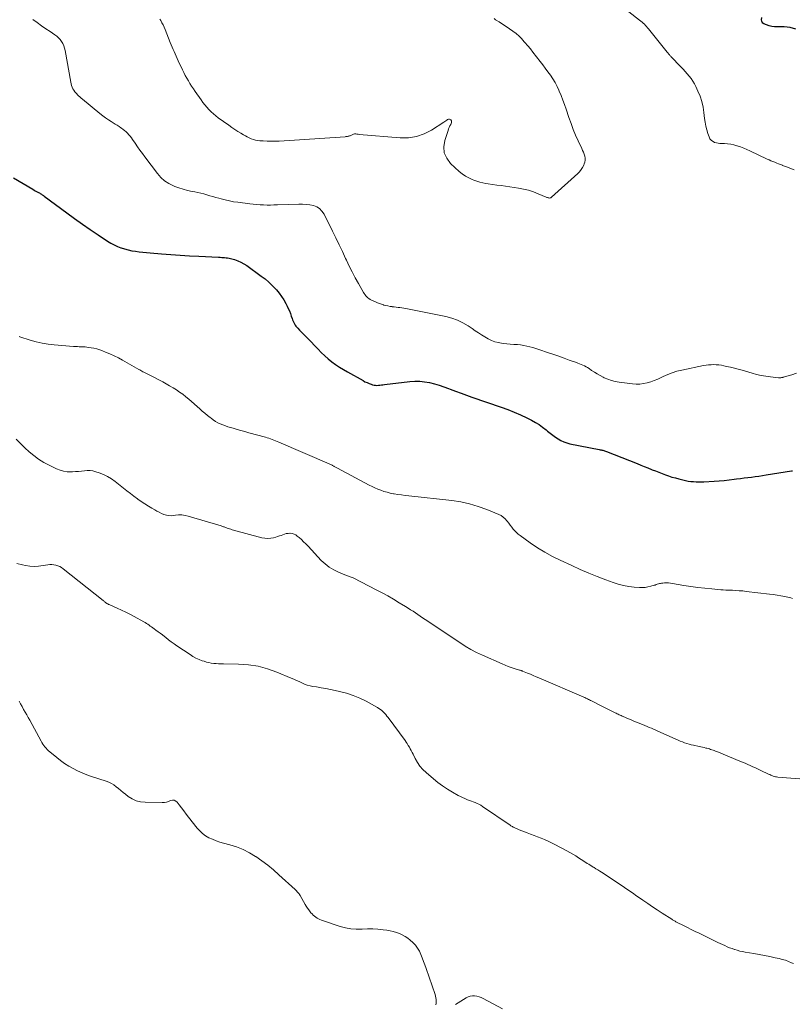
# Model space of a CAD drawing. Units: feet. Extents: x 2015000 to 2020021, y 565000 to 570000.
# Drawn here: x 2016847 to 2017065, y 565358 to 565636 of the extents above; entities that cross this region are included whole.
import ezdxf

# ---------------------------------------------------------------- set-up
doc = ezdxf.new("R2010")
doc.units = ezdxf.units.FT
doc.header["$LTSCALE"] = 100
doc.header["$MEASUREMENT"] = 0
doc.layers.add('CONTOUR INDEX', color=32, linetype='Continuous', lineweight=25)
doc.layers.add('CONTOUR INTERMEDIATE', color=40, linetype='Continuous', lineweight=15)

msp = doc.modelspace()

# ---------------------------------------------------------------- linework, layer by layer
at = {"layer": 'CONTOUR INDEX', "elevation": 940, "flags": 128}
for points in [[(2017065.84, 565633.39), (2017064.23, 565633.8), (2017062.54, 565633.98), (2017060.6, 565633.98), (2017059.82, 565634.02), (2017059.05, 565634.13), (2017058.3, 565634.33), (2017057.56, 565634.59), (2017056.82, 565634.9), (2017056.54, 565635.1), (2017056.32, 565635.33), (2017056.22, 565635.63), (2017056.18, 565635.98), (2017056.25, 565636.68)], [(2016845.07, 565591.39), (2016850.55, 565588.14), (2016850.88, 565587.94), (2016851.21, 565587.75), (2016851.55, 565587.56), (2016851.88, 565587.37), (2016852.15, 565587.23), (2016852.35, 565587.11), (2016852.56, 565587), (2016852.76, 565586.88), (2016852.96, 565586.76), (2016853.16, 565586.63), (2016853.35, 565586.5), (2016853.54, 565586.37), (2016853.73, 565586.23), (2016860.15, 565581.48), (2016862.31, 565579.9), (2016864.49, 565578.34), (2016866.7, 565576.82), (2016868.91, 565575.31), (2016871.6, 565573.51), (2016872.5, 565572.96), (2016873.43, 565572.45), (2016874.39, 565572.01), (2016875.38, 565571.62), (2016875.42, 565571.6), (2016876.41, 565571.29), (2016877.41, 565571.02), (2016878.42, 565570.81), (2016879.45, 565570.65), (2016880.48, 565570.53), (2016881.52, 565570.42), (2016882.56, 565570.31), (2016883.59, 565570.22), (2016886.8, 565569.95), (2016889.45, 565569.73), (2016892.09, 565569.54), (2016894.74, 565569.38), (2016897.38, 565569.23), (2016902.96, 565568.96), (2016903.38, 565568.94), (2016903.81, 565568.92), (2016904.23, 565568.89), (2016904.65, 565568.87), (2016905.06, 565568.83), (2016905.48, 565568.78), (2016905.89, 565568.7), (2016906.3, 565568.6), (2016907.4, 565568.29), (2016908.33, 565567.98), (2016909.23, 565567.6), (2016910.09, 565567.13), (2016910.92, 565566.6), (2016914.98, 565563.66), (2016916.06, 565562.83), (2016917.09, 565561.95), (2016918.07, 565561.01), (2016919.01, 565560.03), (2016919.25, 565559.76), (2016920, 565558.85), (2016920.7, 565557.92), (2016921.32, 565556.93), (2016921.89, 565555.91), (2016922.26, 565555.19), (2016922.6, 565554.5), (2016922.91, 565553.79), (2016923.19, 565553.07), (2016923.45, 565552.34), (2016923.68, 565551.63), (2016923.82, 565551.25), (2016923.97, 565550.88), (2016924.14, 565550.52), (2016924.33, 565550.17), (2016924.55, 565549.83), (2016924.78, 565549.5), (2016925.03, 565549.19), (2016925.29, 565548.89), (2016925.82, 565548.34), (2016926.36, 565547.77), (2016926.91, 565547.21), (2016927.45, 565546.64), (2016928, 565546.08), (2016931, 565542.97), (2016931.93, 565542.04), (2016932.89, 565541.15), (2016933.89, 565540.29), (2016934.91, 565539.47), (2016935.97, 565538.69), (2016937.04, 565537.94), (2016938.16, 565537.24), (2016939.29, 565536.58), (2016943.7, 565534.12), (2016944.26, 565533.82), (2016944.83, 565533.56), (2016945.42, 565533.32), (2016946.01, 565533.11), (2016946.42, 565532.97), (2016946.82, 565532.87), (2016947.23, 565532.8), (2016947.64, 565532.79), (2016948.05, 565532.81), (2016948.47, 565532.86), (2016948.89, 565532.91), (2016949.3, 565532.96), (2016949.72, 565533.01), (2016956.92, 565533.89), (2016958.31, 565533.98), (2016959.71, 565533.98), (2016961.09, 565533.83), (2016962.47, 565533.58), (2016963.84, 565533.23), (2016965.19, 565532.84), (2016966.53, 565532.4), (2016967.86, 565531.92), (2016968.28, 565531.75), (2016969.82, 565531.17), (2016971.36, 565530.59), (2016972.9, 565530.04), (2016974.45, 565529.5), (2016982.69, 565526.67), (2016984.54, 565525.99), (2016986.37, 565525.26), (2016988.18, 565524.46), (2016989.96, 565523.61), (2016991.3, 565522.93), (2016992.37, 565522.34), (2016993.4, 565521.71), (2016994.39, 565521), (2016995.35, 565520.24), (2016995.81, 565519.85), (2016996.52, 565519.26), (2016997.24, 565518.7), (2016997.99, 565518.17), (2016998.76, 565517.65), (2016999.55, 565517.21), (2017000.37, 565516.82), (2017001.23, 565516.53), (2017002.11, 565516.3), (2017010.36, 565514.69), (2017010.62, 565514.63), (2017010.88, 565514.58), (2017011.14, 565514.52), (2017011.39, 565514.46), (2017011.65, 565514.39), (2017011.9, 565514.32), (2017012.15, 565514.23), (2017012.4, 565514.14), (2017021.05, 565510.68), (2017022.07, 565510.27), (2017023.09, 565509.87), (2017024.12, 565509.46), (2017025.14, 565509.06), (2017025.34, 565508.98), (2017026.26, 565508.62), (2017027.19, 565508.26), (2017028.11, 565507.91), (2017029.04, 565507.56), (2017029.97, 565507.22), (2017030.91, 565506.91), (2017031.86, 565506.64), (2017032.81, 565506.38), (2017034.01, 565506.08), (2017034.74, 565505.92), (2017035.47, 565505.78), (2017036.21, 565505.68), (2017036.95, 565505.6), (2017037.69, 565505.55), (2017038.43, 565505.53), (2017039.18, 565505.54), (2017039.92, 565505.56), (2017042.8, 565505.73), (2017044.22, 565505.83), (2017045.63, 565505.95), (2017047.03, 565506.1), (2017048.44, 565506.27), (2017049.16, 565506.37), (2017050.21, 565506.51), (2017051.25, 565506.64), (2017052.3, 565506.77), (2017053.34, 565506.9), (2017054.39, 565507.04), (2017055.43, 565507.18), (2017056.47, 565507.33), (2017057.51, 565507.48), (2017064.67, 565508.61), (2017064.96, 565508.66)]]:
    msp.add_lwpolyline(points, dxfattribs=at)
at = {"layer": 'CONTOUR INTERMEDIATE', "flags": 128}
for points, elevation in [([(2017065.39, 565593.66), (2017064.68, 565593.93), (2017064.38, 565594.05), (2017063.82, 565594.27), (2017063.26, 565594.48), (2017062.7, 565594.7), (2017062.14, 565594.91), (2017062.11, 565594.92), (2017061.56, 565595.13), (2017061.01, 565595.34), (2017060.47, 565595.56), (2017059.92, 565595.77), (2017059.38, 565595.99), (2017058.83, 565596.22), (2017058.3, 565596.46), (2017057.76, 565596.7), (2017052.9, 565598.99), (2017052.02, 565599.38), (2017051.14, 565599.75), (2017050.24, 565600.1), (2017049.33, 565600.42), (2017049.2, 565600.46), (2017048.35, 565600.7), (2017047.48, 565600.89), (2017046.6, 565600.99), (2017045.71, 565601.04), (2017044.96, 565601.04), (2017044.45, 565601.07), (2017043.94, 565601.14), (2017043.44, 565601.25), (2017042.95, 565601.4), (2017042.84, 565601.44), (2017042.36, 565601.69), (2017041.94, 565602.01), (2017041.63, 565602.43), (2017041.39, 565602.92), (2017041.05, 565603.9), (2017040.74, 565604.94), (2017040.47, 565605.99), (2017040.27, 565607.06), (2017040.11, 565608.14), (2017039.93, 565609.82), (2017039.68, 565611.38), (2017039.33, 565612.91), (2017038.83, 565614.4), (2017038.24, 565615.86), (2017037.64, 565617.16), (2017037.25, 565617.93), (2017036.81, 565618.68), (2017036.32, 565619.39), (2017035.78, 565620.08), (2017035.21, 565620.74), (2017034.64, 565621.39), (2017034.05, 565622.04), (2017033.45, 565622.68), (2017030.62, 565625.65), (2017030.48, 565625.79), (2017030.34, 565625.94), (2017030.21, 565626.1), (2017030.08, 565626.25), (2017029.95, 565626.41), (2017029.82, 565626.56), (2017029.69, 565626.72), (2017029.56, 565626.88), (2017024.31, 565633.43), (2017024.03, 565633.77), (2017023.74, 565634.11), (2017023.43, 565634.43), (2017023.12, 565634.75), (2017022.8, 565635.05), (2017022.47, 565635.35), (2017022.13, 565635.63), (2017021.78, 565635.91), (2017016.59, 565639.94)], 936), ([(2016850.54, 565636.11), (2016851.73, 565635.22), (2016852.92, 565634.34), (2016854.14, 565633.49), (2016855.38, 565632.67), (2016856.71, 565631.8), (2016857.26, 565631.39), (2016857.76, 565630.94), (2016858.21, 565630.44), (2016858.61, 565629.89), (2016858.95, 565629.29), (2016859.23, 565628.68), (2016859.44, 565628.03), (2016859.6, 565627.37), (2016861.21, 565618.36), (2016861.31, 565617.89), (2016861.45, 565617.42), (2016861.63, 565616.97), (2016861.83, 565616.53), (2016862.08, 565616.11), (2016862.35, 565615.71), (2016862.65, 565615.34), (2016862.98, 565614.98), (2016863.02, 565614.94), (2016863.39, 565614.58), (2016863.77, 565614.22), (2016864.16, 565613.88), (2016864.55, 565613.55), (2016869.45, 565609.51), (2016870.22, 565608.91), (2016871.01, 565608.32), (2016871.82, 565607.77), (2016872.64, 565607.25), (2016873.21, 565606.9), (2016873.76, 565606.56), (2016874.31, 565606.21), (2016874.85, 565605.86), (2016875.38, 565605.5), (2016875.52, 565605.4), (2016875.97, 565605.07), (2016876.41, 565604.72), (2016876.83, 565604.34), (2016877.23, 565603.95), (2016877.62, 565603.54), (2016877.98, 565603.11), (2016878.33, 565602.66), (2016878.65, 565602.2), (2016879.36, 565601.16), (2016880.04, 565600.17), (2016880.72, 565599.19), (2016881.43, 565598.23), (2016882.14, 565597.27), (2016885.69, 565592.57), (2016886.65, 565591.49), (2016887.71, 565590.54), (2016888.91, 565589.77), (2016890.2, 565589.12), (2016890.56, 565588.98), (2016891.76, 565588.54), (2016892.97, 565588.15), (2016894.2, 565587.83), (2016895.45, 565587.56), (2016896.25, 565587.41), (2016897.1, 565587.24), (2016897.96, 565587.05), (2016898.8, 565586.83), (2016899.64, 565586.59), (2016900.48, 565586.34), (2016901.32, 565586.1), (2016902.16, 565585.86), (2016903, 565585.62), (2016903.64, 565585.44), (2016904.81, 565585.13), (2016905.99, 565584.87), (2016907.18, 565584.65), (2016908.37, 565584.47), (2016911.75, 565584.02), (2016912.72, 565583.91), (2016913.69, 565583.82), (2016914.66, 565583.76), (2016915.64, 565583.73), (2016916.62, 565583.71), (2016917.59, 565583.71), (2016918.57, 565583.73), (2016919.55, 565583.75), (2016925.56, 565583.95), (2016926.61, 565583.95), (2016927.65, 565583.88), (2016928.68, 565583.74), (2016929.7, 565583.54), (2016930.63, 565583.18), (2016931.46, 565582.69), (2016932.12, 565582), (2016932.69, 565581.17), (2016935.12, 565576.31), (2016936.06, 565574.41), (2016936.99, 565572.5), (2016937.9, 565570.57), (2016938.8, 565568.65), (2016939.03, 565568.15), (2016939.83, 565566.48), (2016940.66, 565564.82), (2016941.52, 565563.19), (2016942.41, 565561.56), (2016943.84, 565559.03), (2016944.04, 565558.69), (2016944.27, 565558.37), (2016944.52, 565558.07), (2016944.78, 565557.78), (2016945.07, 565557.51), (2016945.38, 565557.27), (2016945.71, 565557.06), (2016946.05, 565556.88), (2016947.19, 565556.35), (2016947.76, 565556.1), (2016948.34, 565555.87), (2016948.93, 565555.67), (2016949.53, 565555.49), (2016949.61, 565555.47), (2016950.18, 565555.33), (2016950.75, 565555.2), (2016951.32, 565555.1), (2016951.9, 565555.01), (2016951.97, 565555), (2016952.52, 565554.93), (2016953.06, 565554.87), (2016953.6, 565554.8), (2016954.14, 565554.75), (2016954.69, 565554.68), (2016955.23, 565554.61), (2016955.77, 565554.52), (2016956.3, 565554.41), (2016967.12, 565552.21), (2016968.78, 565551.77), (2016970.39, 565551.2), (2016971.92, 565550.45), (2016973.4, 565549.57), (2016974.51, 565548.83), (2016975.4, 565548.23), (2016976.29, 565547.64), (2016977.18, 565547.04), (2016978.07, 565546.45), (2016978.99, 565545.92), (2016979.93, 565545.47), (2016980.93, 565545.12), (2016981.95, 565544.85), (2016982.32, 565544.78), (2016983.29, 565544.61), (2016984.27, 565544.47), (2016985.24, 565544.38), (2016986.23, 565544.33), (2016986.42, 565544.33), (2016987.31, 565544.28), (2016988.19, 565544.19), (2016989.06, 565544.05), (2016989.93, 565543.88), (2016990.8, 565543.67), (2016991.66, 565543.44), (2016992.51, 565543.19), (2016993.36, 565542.92), (2016996.07, 565542.01), (2016997.54, 565541.51), (2016999.01, 565541), (2017000.47, 565540.47), (2017001.93, 565539.94), (2017003.92, 565539.2), (2017004.38, 565539.02), (2017004.84, 565538.85), (2017005.3, 565538.66), (2017005.76, 565538.47), (2017006.21, 565538.26), (2017006.65, 565538.04), (2017007.07, 565537.79), (2017007.49, 565537.52), (2017008.23, 565537.01), (2017009.03, 565536.5), (2017009.83, 565536), (2017010.65, 565535.54), (2017011.49, 565535.11), (2017011.79, 565534.96), (2017012.81, 565534.52), (2017013.84, 565534.15), (2017014.91, 565533.88), (2017016, 565533.68), (2017019.74, 565533.19), (2017020.79, 565533.12), (2017021.83, 565533.13), (2017022.86, 565533.27), (2017023.89, 565533.49), (2017024.91, 565533.81), (2017025.9, 565534.16), (2017026.88, 565534.57), (2017027.85, 565535.01), (2017028.43, 565535.3), (2017029.7, 565535.86), (2017030.98, 565536.36), (2017032.31, 565536.75), (2017033.65, 565537.08), (2017039.84, 565538.36), (2017040.55, 565538.48), (2017041.26, 565538.58), (2017041.98, 565538.63), (2017042.7, 565538.65), (2017043.42, 565538.63), (2017044.13, 565538.57), (2017044.84, 565538.47), (2017045.55, 565538.34), (2017046.33, 565538.16), (2017047.42, 565537.91), (2017048.51, 565537.64), (2017049.59, 565537.34), (2017050.67, 565537.04), (2017053.53, 565536.21), (2017054.8, 565535.87), (2017056.08, 565535.58), (2017057.37, 565535.36), (2017058.67, 565535.18), (2017060.93, 565534.93), (2017061.11, 565534.92), (2017061.28, 565534.91), (2017061.46, 565534.92), (2017061.64, 565534.94), (2017061.81, 565534.97), (2017061.99, 565535.01), (2017062.16, 565535.05), (2017062.33, 565535.1), (2017064.69, 565535.8), (2017066.03, 565536.21)], 936), ([(2016886.36, 565636.23), (2016886.6, 565635.81), (2016886.94, 565635.18), (2016887.27, 565634.54), (2016887.57, 565633.88), (2016887.85, 565633.22), (2016889.3, 565629.62), (2016889.56, 565628.97), (2016889.83, 565628.31), (2016890.1, 565627.66), (2016890.37, 565627.01), (2016890.64, 565626.36), (2016890.92, 565625.71), (2016891.22, 565625.07), (2016891.52, 565624.43), (2016892.74, 565621.9), (2016893.13, 565621.11), (2016893.54, 565620.32), (2016893.97, 565619.54), (2016894.41, 565618.77), (2016894.86, 565618), (2016895.33, 565617.25), (2016895.82, 565616.51), (2016896.33, 565615.78), (2016898.01, 565613.39), (2016898.53, 565612.69), (2016899.07, 565612), (2016899.64, 565611.33), (2016900.22, 565610.67), (2016900.84, 565610.05), (2016901.47, 565609.45), (2016902.15, 565608.9), (2016902.84, 565608.36), (2016905.83, 565606.22), (2016906.67, 565605.63), (2016907.52, 565605.05), (2016908.39, 565604.5), (2016909.26, 565603.96), (2016909.96, 565603.54), (2016910.5, 565603.23), (2016911.05, 565602.94), (2016911.61, 565602.68), (2016912.18, 565602.43), (2016912.77, 565602.22), (2016913.36, 565602.06), (2016913.96, 565601.94), (2016914.58, 565601.87), (2016915.55, 565601.8), (2016916.66, 565601.74), (2016917.77, 565601.71), (2016918.88, 565601.73), (2016919.99, 565601.78), (2016938.7, 565602.99), (2016938.89, 565603.01), (2016939.09, 565603.03), (2016939.28, 565603.07), (2016939.47, 565603.11), (2016939.67, 565603.16), (2016939.85, 565603.22), (2016940.04, 565603.28), (2016940.22, 565603.36), (2016940.85, 565603.64), (2016941.06, 565603.71), (2016941.27, 565603.76), (2016941.49, 565603.77), (2016941.71, 565603.76), (2016941.93, 565603.73), (2016942.15, 565603.7), (2016942.37, 565603.68), (2016942.6, 565603.66), (2016954.19, 565602.66), (2016956.53, 565602.7), (2016958.79, 565603.03), (2016960.94, 565603.8), (2016963.02, 565604.86), (2016966.54, 565607.12), (2016966.8, 565607.29), (2016967.06, 565607.47), (2016967.33, 565607.64), (2016967.59, 565607.82), (2016967.62, 565607.84), (2016967.86, 565607.93), (2016968.08, 565607.95), (2016968.3, 565607.87), (2016968.5, 565607.73), (2016968.64, 565607.5), (2016968.71, 565607.27), (2016968.7, 565607.02), (2016968.62, 565606.77), (2016968.45, 565606.47), (2016968.24, 565606.06), (2016968.04, 565605.64), (2016967.87, 565605.2), (2016967.71, 565604.77), (2016966.75, 565601.9), (2016966.5, 565600.12), (2016966.63, 565598.44), (2016967.33, 565596.91), (2016968.41, 565595.47), (2016970.85, 565593.21), (2016971.7, 565592.51), (2016972.59, 565591.88), (2016973.55, 565591.35), (2016974.54, 565590.88), (2016974.99, 565590.71), (2016975.81, 565590.42), (2016976.63, 565590.16), (2016977.48, 565589.97), (2016978.33, 565589.81), (2016979.04, 565589.71), (2016980.26, 565589.53), (2016981.47, 565589.35), (2016982.69, 565589.18), (2016983.91, 565589), (2016987.63, 565588.46), (2016989.04, 565588.2), (2016990.42, 565587.87), (2016991.78, 565587.43), (2016993.11, 565586.91), (2016995.4, 565585.92), (2016995.58, 565585.85), (2016995.75, 565585.79), (2016995.93, 565585.74), (2016996.11, 565585.7), (2016996.16, 565585.69), (2016996.36, 565585.68), (2016996.55, 565585.71), (2016996.72, 565585.78), (2016996.89, 565585.89), (2017004.29, 565592.58), (2017004.81, 565593.12), (2017005.28, 565593.69), (2017005.67, 565594.32), (2017006.02, 565594.99), (2017006.16, 565595.31), (2017006.32, 565595.85), (2017006.41, 565596.39), (2017006.38, 565596.94), (2017006.28, 565597.49), (2017006.09, 565598.04), (2017005.9, 565598.59), (2017005.68, 565599.13), (2017005.44, 565599.66), (2017004.44, 565601.81), (2017003.72, 565603.43), (2017003.04, 565605.06), (2017002.41, 565606.72), (2017001.82, 565608.38), (2017001.01, 565610.8), (2017000.56, 565612.08), (2017000.09, 565613.35), (2016999.6, 565614.61), (2016999.08, 565615.86), (2016998.98, 565616.1), (2016998.46, 565617.21), (2016997.9, 565618.29), (2016997.27, 565619.33), (2016996.59, 565620.34), (2016995.87, 565621.33), (2016995.15, 565622.31), (2016994.41, 565623.29), (2016993.67, 565624.26), (2016991.67, 565626.83), (2016990.93, 565627.77), (2016990.18, 565628.68), (2016989.4, 565629.59), (2016988.61, 565630.47), (2016988.58, 565630.51), (2016987.77, 565631.34), (2016986.92, 565632.12), (2016986, 565632.83), (2016985.05, 565633.5), (2016984.07, 565634.13), (2016983.09, 565634.76), (2016982.12, 565635.4), (2016981.14, 565636.03), (2016980.68, 565636.34)], 932), ([(2016846.62, 565546.56), (2016846.86, 565546.47), (2016849.72, 565545.55), (2016851.41, 565545.08), (2016853.11, 565544.68), (2016854.83, 565544.41), (2016856.57, 565544.21), (2016862, 565543.79), (2016862.54, 565543.75), (2016863.08, 565543.72), (2016863.62, 565543.71), (2016864.16, 565543.69), (2016864.71, 565543.68), (2016865.25, 565543.64), (2016865.79, 565543.59), (2016866.32, 565543.51), (2016866.93, 565543.42), (2016867.76, 565543.26), (2016868.58, 565543.06), (2016869.38, 565542.82), (2016870.18, 565542.54), (2016871.06, 565542.19), (2016872.28, 565541.69), (2016873.48, 565541.15), (2016874.65, 565540.55), (2016875.81, 565539.92), (2016880.4, 565537.3), (2016880.69, 565537.13), (2016880.99, 565536.97), (2016881.28, 565536.8), (2016881.58, 565536.64), (2016881.81, 565536.52), (2016881.99, 565536.43), (2016882.18, 565536.33), (2016882.37, 565536.24), (2016882.56, 565536.15), (2016882.75, 565536.06), (2016882.93, 565535.96), (2016883.12, 565535.87), (2016883.31, 565535.78), (2016887.18, 565533.77), (2016888.16, 565533.25), (2016889.13, 565532.7), (2016890.08, 565532.13), (2016891.02, 565531.54), (2016891.93, 565530.91), (2016892.83, 565530.26), (2016893.7, 565529.57), (2016894.54, 565528.85), (2016897.62, 565526.14), (2016898.33, 565525.52), (2016899.05, 565524.9), (2016899.79, 565524.3), (2016900.53, 565523.71), (2016900.8, 565523.49), (2016901.43, 565523.04), (2016902.07, 565522.62), (2016902.74, 565522.25), (2016903.43, 565521.92), (2016904.14, 565521.62), (2016904.86, 565521.35), (2016905.59, 565521.1), (2016906.33, 565520.87), (2016907.05, 565520.67), (2016908.16, 565520.36), (2016909.26, 565520.04), (2016910.37, 565519.73), (2016911.47, 565519.43), (2016916.17, 565518.12), (2016916.65, 565517.98), (2016917.13, 565517.84), (2016917.6, 565517.68), (2016918.07, 565517.52), (2016918.54, 565517.34), (2016919, 565517.16), (2016919.46, 565516.98), (2016919.92, 565516.78), (2016934.15, 565510.63), (2016934.37, 565510.53), (2016934.58, 565510.43), (2016934.79, 565510.32), (2016935.01, 565510.21), (2016935.07, 565510.18), (2016935.25, 565510.08), (2016935.42, 565509.98), (2016935.6, 565509.88), (2016935.77, 565509.77), (2016935.95, 565509.67), (2016936.12, 565509.57), (2016936.3, 565509.47), (2016936.48, 565509.37), (2016945.45, 565504.64), (2016946.26, 565504.23), (2016947.08, 565503.84), (2016947.92, 565503.49), (2016948.77, 565503.15), (2016949.62, 565502.86), (2016950.49, 565502.6), (2016951.37, 565502.38), (2016952.27, 565502.2), (2016952.52, 565502.16), (2016953.55, 565501.99), (2016954.57, 565501.84), (2016955.6, 565501.71), (2016956.63, 565501.58), (2016968.74, 565500.27), (2016971.28, 565499.88), (2016973.78, 565499.36), (2016976.23, 565498.62), (2016978.65, 565497.74), (2016982.01, 565496.34), (2016982.67, 565496), (2016983.29, 565495.6), (2016983.84, 565495.1), (2016984.34, 565494.54), (2016984.43, 565494.42), (2016984.85, 565493.88), (2016985.26, 565493.33), (2016985.68, 565492.78), (2016986.09, 565492.23), (2016986.52, 565491.71), (2016986.98, 565491.21), (2016987.49, 565490.76), (2016988.03, 565490.35), (2016990.92, 565488.3), (2016992.95, 565486.94), (2016995.04, 565485.65), (2016997.18, 565484.48), (2016999.38, 565483.39), (2017002.62, 565481.88), (2017005.01, 565480.8), (2017007.41, 565479.77), (2017009.83, 565478.8), (2017012.28, 565477.87), (2017014.29, 565477.13), (2017015.75, 565476.66), (2017017.23, 565476.27), (2017018.74, 565476.01), (2017020.27, 565475.83), (2017021.73, 565475.71), (2017022.54, 565475.69), (2017023.33, 565475.73), (2017024.12, 565475.86), (2017024.9, 565476.05), (2017025.85, 565476.33), (2017026.16, 565476.42), (2017026.46, 565476.52), (2017026.76, 565476.61), (2017027.06, 565476.71), (2017027.36, 565476.8), (2017027.66, 565476.87), (2017027.97, 565476.92), (2017028.29, 565476.96), (2017028.8, 565476.99), (2017029.37, 565477.01), (2017029.93, 565477), (2017030.5, 565476.95), (2017031.06, 565476.87), (2017034.27, 565476.31), (2017036.22, 565476), (2017038.18, 565475.72), (2017040.14, 565475.5), (2017042.11, 565475.31), (2017044.67, 565475.09), (2017045.36, 565475.04), (2017046.06, 565475), (2017046.75, 565474.96), (2017047.45, 565474.93), (2017047.98, 565474.92), (2017048.94, 565474.88), (2017049.9, 565474.82), (2017050.86, 565474.73), (2017051.81, 565474.63), (2017058.41, 565473.84), (2017059.5, 565473.7), (2017060.58, 565473.53), (2017061.66, 565473.34), (2017062.74, 565473.13), (2017063.94, 565472.88), (2017064.41, 565472.77), (2017064.88, 565472.64)], 944), ([(2016845.81, 565517.58), (2016847.01, 565516.37), (2016848.24, 565515.19), (2016849.49, 565514.03), (2016850.8, 565512.94), (2016852.15, 565511.93), (2016853.59, 565511.05), (2016855.09, 565510.24), (2016857.21, 565509.21), (2016858.19, 565508.82), (2016859.19, 565508.53), (2016860.22, 565508.4), (2016861.27, 565508.36), (2016861.75, 565508.38), (2016862.58, 565508.43), (2016863.41, 565508.49), (2016864.23, 565508.59), (2016865.06, 565508.7), (2016865.88, 565508.77), (2016866.69, 565508.75), (2016867.49, 565508.62), (2016868.29, 565508.41), (2016869.2, 565508.1), (2016870.41, 565507.61), (2016871.58, 565507.04), (2016872.68, 565506.36), (2016873.74, 565505.61), (2016876.06, 565503.77), (2016877.04, 565503), (2016878.04, 565502.24), (2016879.04, 565501.49), (2016880.05, 565500.74), (2016880.17, 565500.66), (2016881.13, 565499.98), (2016882.11, 565499.32), (2016883.11, 565498.69), (2016884.12, 565498.08), (2016884.9, 565497.63), (2016885.54, 565497.28), (2016886.19, 565496.94), (2016886.86, 565496.63), (2016887.53, 565496.35), (2016888.22, 565496.13), (2016888.92, 565496), (2016889.63, 565495.98), (2016890.34, 565496.04), (2016890.74, 565496.11), (2016891.66, 565496.19), (2016892.57, 565496.2), (2016893.48, 565496.08), (2016894.38, 565495.88), (2016903.65, 565493.1), (2016903.86, 565493.03), (2016904.08, 565492.96), (2016904.29, 565492.88), (2016904.5, 565492.8), (2016904.71, 565492.72), (2016904.92, 565492.64), (2016905.14, 565492.56), (2016905.35, 565492.48), (2016905.65, 565492.38), (2016906.01, 565492.26), (2016906.38, 565492.15), (2016906.74, 565492.04), (2016907.11, 565491.94), (2016915.16, 565489.78), (2016915.98, 565489.63), (2016916.81, 565489.56), (2016917.64, 565489.63), (2016918.46, 565489.78), (2016919.11, 565489.96), (2016919.61, 565490.1), (2016920.1, 565490.26), (2016920.59, 565490.44), (2016921.07, 565490.63), (2016921.55, 565490.8), (2016922.05, 565490.93), (2016922.55, 565490.99), (2016923.06, 565491.01), (2016923.16, 565491.01), (2016923.71, 565490.94), (2016924.23, 565490.79), (2016924.71, 565490.55), (2016925.16, 565490.24), (2016925.64, 565489.83), (2016926.31, 565489.25), (2016926.95, 565488.65), (2016927.58, 565488.03), (2016928.19, 565487.39), (2016931.93, 565483.38), (2016933.02, 565482.36), (2016934.17, 565481.44), (2016935.44, 565480.68), (2016936.77, 565480.02), (2016939.04, 565479.08), (2016939.3, 565478.98), (2016939.57, 565478.88), (2016939.83, 565478.8), (2016940.1, 565478.73), (2016940.37, 565478.65), (2016940.63, 565478.56), (2016940.89, 565478.46), (2016941.14, 565478.34), (2016947.42, 565475.09), (2016949.08, 565474.22), (2016950.72, 565473.32), (2016952.34, 565472.38), (2016953.95, 565471.43), (2016955.74, 565470.34), (2016956.44, 565469.9), (2016957.14, 565469.45), (2016957.82, 565469), (2016958.5, 565468.53), (2016959.17, 565468.05), (2016959.85, 565467.59), (2016960.53, 565467.12), (2016961.22, 565466.66), (2016971, 565460.15), (2016972.56, 565459.17), (2016974.14, 565458.24), (2016975.77, 565457.39), (2016977.43, 565456.6), (2016983, 565454.12), (2016983.83, 565453.77), (2016984.67, 565453.44), (2016985.51, 565453.14), (2016986.37, 565452.86), (2016987.88, 565452.41), (2016987.99, 565452.37), (2016988.1, 565452.34), (2016988.2, 565452.3), (2016988.31, 565452.27), (2016988.42, 565452.23), (2016988.52, 565452.19), (2016988.63, 565452.15), (2016988.73, 565452.11), (2016990.13, 565451.53), (2016990.93, 565451.2), (2016991.73, 565450.86), (2016992.53, 565450.52), (2016993.33, 565450.18), (2017006, 565444.74), (2017006.28, 565444.62), (2017006.55, 565444.5), (2017006.82, 565444.37), (2017007.09, 565444.24), (2017007.36, 565444.11), (2017007.63, 565443.98), (2017007.9, 565443.84), (2017008.17, 565443.71), (2017010.95, 565442.27), (2017011.69, 565441.9), (2017012.43, 565441.52), (2017013.17, 565441.15), (2017013.91, 565440.79), (2017014.83, 565440.33), (2017015.11, 565440.2), (2017015.4, 565440.06), (2017015.68, 565439.93), (2017015.96, 565439.79), (2017016.24, 565439.66), (2017016.53, 565439.54), (2017016.82, 565439.41), (2017017.1, 565439.29), (2017017.74, 565439.02), (2017018.34, 565438.76), (2017018.95, 565438.51), (2017019.56, 565438.26), (2017020.16, 565438.01), (2017022.63, 565437), (2017023.25, 565436.75), (2017023.86, 565436.49), (2017024.48, 565436.23), (2017025.09, 565435.97), (2017025.7, 565435.71), (2017026.31, 565435.44), (2017026.92, 565435.17), (2017027.53, 565434.89), (2017032.02, 565432.87), (2017032.63, 565432.61), (2017033.23, 565432.35), (2017033.84, 565432.11), (2017034.46, 565431.88), (2017035.08, 565431.67), (2017035.71, 565431.48), (2017036.34, 565431.31), (2017036.98, 565431.16), (2017038.54, 565430.82), (2017039.03, 565430.72), (2017039.52, 565430.61), (2017040.01, 565430.5), (2017040.49, 565430.38), (2017040.75, 565430.32), (2017041.11, 565430.23), (2017041.46, 565430.13), (2017041.81, 565430.02), (2017042.16, 565429.91), (2017042.51, 565429.79), (2017042.85, 565429.66), (2017043.2, 565429.52), (2017043.54, 565429.39), (2017050.03, 565426.69), (2017050.78, 565426.38), (2017051.52, 565426.07), (2017052.27, 565425.75), (2017053.02, 565425.43), (2017053.76, 565425.11), (2017054.5, 565424.78), (2017055.23, 565424.44), (2017055.97, 565424.09), (2017058.18, 565423.03), (2017058.49, 565422.88), (2017058.8, 565422.74), (2017059.12, 565422.61), (2017059.45, 565422.48), (2017059.77, 565422.38), (2017060.1, 565422.29), (2017060.44, 565422.23), (2017060.78, 565422.19), (2017069.41, 565421.55)], 948), ([(2016846, 565482.45), (2016847.61, 565482.07), (2016848.4, 565481.92), (2016849.64, 565481.75), (2016850.89, 565481.68), (2016852.13, 565481.74), (2016853.38, 565481.89), (2016854.71, 565482.12), (2016855.29, 565482.19), (2016855.87, 565482.2), (2016856.45, 565482.15), (2016857.03, 565482.05), (2016857.58, 565481.87), (2016858.12, 565481.65), (2016858.62, 565481.36), (2016859.1, 565481.03), (2016870.37, 565472.03), (2016870.5, 565471.92), (2016870.63, 565471.82), (2016870.75, 565471.71), (2016870.88, 565471.6), (2016871, 565471.49), (2016871.13, 565471.39), (2016871.27, 565471.3), (2016871.41, 565471.22), (2016871.5, 565471.17), (2016871.69, 565471.06), (2016871.89, 565470.96), (2016872.08, 565470.87), (2016872.28, 565470.78), (2016874.32, 565469.89), (2016875.53, 565469.34), (2016876.73, 565468.77), (2016877.91, 565468.16), (2016879.08, 565467.54), (2016881.8, 565466.02), (2016882.18, 565465.8), (2016882.57, 565465.57), (2016882.94, 565465.33), (2016883.31, 565465.08), (2016883.67, 565464.83), (2016884.04, 565464.57), (2016884.4, 565464.31), (2016884.76, 565464.05), (2016885.27, 565463.69), (2016885.88, 565463.24), (2016886.48, 565462.79), (2016887.08, 565462.33), (2016887.67, 565461.87), (2016888.03, 565461.58), (2016888.8, 565460.98), (2016889.59, 565460.39), (2016890.38, 565459.82), (2016891.19, 565459.26), (2016894.89, 565456.76), (2016895.71, 565456.25), (2016896.55, 565455.79), (2016897.43, 565455.4), (2016898.33, 565455.05), (2016898.84, 565454.88), (2016899.51, 565454.67), (2016900.18, 565454.5), (2016900.87, 565454.38), (2016901.56, 565454.29), (2016902.26, 565454.24), (2016902.96, 565454.19), (2016903.66, 565454.16), (2016904.36, 565454.14), (2016908.58, 565454.08), (2016911.35, 565453.88), (2016914.09, 565453.47), (2016916.76, 565452.76), (2016919.39, 565451.84), (2016923.44, 565450.15), (2016924.2, 565449.83), (2016924.95, 565449.49), (2016925.7, 565449.14), (2016926.44, 565448.79), (2016927.19, 565448.46), (2016927.96, 565448.18), (2016928.74, 565447.96), (2016929.54, 565447.79), (2016930.55, 565447.63), (2016931.87, 565447.4), (2016933.18, 565447.16), (2016934.49, 565446.9), (2016935.8, 565446.64), (2016937.11, 565446.35), (2016939.05, 565445.85), (2016940.94, 565445.24), (2016942.77, 565444.47), (2016944.56, 565443.59), (2016947.75, 565441.84), (2016948.19, 565441.58), (2016948.62, 565441.28), (2016949.02, 565440.95), (2016949.4, 565440.6), (2016949.76, 565440.22), (2016950.11, 565439.83), (2016950.44, 565439.43), (2016950.76, 565439.01), (2016955.56, 565432.55), (2016955.89, 565432.09), (2016956.2, 565431.63), (2016956.49, 565431.15), (2016956.78, 565430.66), (2016957.04, 565430.17), (2016957.31, 565429.67), (2016957.56, 565429.17), (2016957.81, 565428.66), (2016958.44, 565427.4), (2016959.06, 565426.31), (2016959.76, 565425.28), (2016960.58, 565424.35), (2016961.49, 565423.48), (2016963.58, 565421.7), (2016964.85, 565420.68), (2016966.16, 565419.7), (2016967.52, 565418.8), (2016968.92, 565417.95), (2016970.59, 565416.99), (2016971.19, 565416.67), (2016971.79, 565416.38), (2016972.4, 565416.11), (2016973.03, 565415.86), (2016973.21, 565415.79), (2016973.75, 565415.59), (2016974.29, 565415.39), (2016974.83, 565415.18), (2016975.37, 565414.98), (2016975.91, 565414.76), (2016976.42, 565414.51), (2016976.92, 565414.22), (2016977.41, 565413.92), (2016985.21, 565408.6), (2016985.42, 565408.46), (2016985.64, 565408.33), (2016985.86, 565408.2), (2016986.08, 565408.07), (2016986.12, 565408.05), (2016986.33, 565407.94), (2016986.53, 565407.83), (2016986.74, 565407.73), (2016986.95, 565407.64), (2016987.17, 565407.54), (2016987.38, 565407.46), (2016987.59, 565407.37), (2016987.81, 565407.29), (2016989.99, 565406.47), (2016990.99, 565406.1), (2016991.99, 565405.72), (2016992.98, 565405.34), (2016993.98, 565404.95), (2016994.96, 565404.55), (2016995.94, 565404.12), (2016996.89, 565403.66), (2016997.84, 565403.17), (2017001.24, 565401.36), (2017002.08, 565400.89), (2017002.91, 565400.41), (2017003.73, 565399.91), (2017004.54, 565399.4), (2017005.31, 565398.89), (2017005.73, 565398.62), (2017006.15, 565398.35), (2017006.57, 565398.08), (2017007, 565397.82), (2017007.42, 565397.56), (2017007.85, 565397.29), (2017008.27, 565397.03), (2017008.7, 565396.77), (2017008.92, 565396.64), (2017009.46, 565396.31), (2017009.99, 565395.98), (2017010.52, 565395.64), (2017011.05, 565395.3), (2017015.7, 565392.22), (2017016.42, 565391.74), (2017017.15, 565391.25), (2017017.87, 565390.76), (2017018.59, 565390.27), (2017019.3, 565389.78), (2017020.02, 565389.28), (2017020.74, 565388.78), (2017021.45, 565388.29), (2017022.7, 565387.41), (2017024.05, 565386.49), (2017025.4, 565385.57), (2017026.76, 565384.67), (2017028.13, 565383.78), (2017030.86, 565382.03), (2017031.04, 565381.91), (2017031.23, 565381.79), (2017031.42, 565381.68), (2017031.61, 565381.57), (2017031.81, 565381.46), (2017032, 565381.36), (2017032.2, 565381.25), (2017032.4, 565381.15), (2017034.17, 565380.24), (2017035.26, 565379.69), (2017036.35, 565379.15), (2017037.45, 565378.61), (2017038.54, 565378.07), (2017043.14, 565375.84), (2017043.81, 565375.52), (2017044.47, 565375.21), (2017045.14, 565374.9), (2017045.81, 565374.59), (2017046.49, 565374.3), (2017047.17, 565374.02), (2017047.86, 565373.76), (2017048.56, 565373.52), (2017048.61, 565373.5), (2017049.34, 565373.28), (2017050.07, 565373.08), (2017050.82, 565372.91), (2017051.57, 565372.76), (2017054.01, 565372.33), (2017055.51, 565372.07), (2017057.01, 565371.79), (2017058.5, 565371.49), (2017059.99, 565371.19), (2017061.14, 565370.95), (2017062.05, 565370.72), (2017062.94, 565370.46), (2017063.81, 565370.14), (2017064.66, 565369.78), (2017065.18, 565369.55)], 952), ([(2016846.68, 565443.65), (2016847.05, 565442.85), (2016847.46, 565442.08), (2016847.9, 565441.31), (2016848.35, 565440.56), (2016848.8, 565439.8), (2016849.23, 565439.03), (2016849.65, 565438.26), (2016852.83, 565432.34), (2016853.08, 565431.91), (2016853.34, 565431.49), (2016853.63, 565431.09), (2016853.93, 565430.7), (2016854.26, 565430.32), (2016854.6, 565429.96), (2016854.96, 565429.62), (2016855.34, 565429.3), (2016857.24, 565427.74), (2016858.35, 565426.88), (2016859.49, 565426.06), (2016860.67, 565425.31), (2016861.89, 565424.6), (2016863.14, 565423.96), (2016864.41, 565423.37), (2016865.71, 565422.85), (2016867.04, 565422.39), (2016871.17, 565421.06), (2016871.95, 565420.76), (2016872.7, 565420.41), (2016873.4, 565419.96), (2016874.07, 565419.47), (2016874.72, 565418.93), (2016875.37, 565418.4), (2016876.02, 565417.87), (2016876.69, 565417.35), (2016877.45, 565416.75), (2016878.55, 565416.05), (2016879.69, 565415.52), (2016880.92, 565415.22), (2016882.21, 565415.07), (2016887.02, 565415.01), (2016887.63, 565415.05), (2016888.23, 565415.14), (2016888.81, 565415.31), (2016889.38, 565415.54), (2016889.91, 565415.66), (2016890.4, 565415.65), (2016890.84, 565415.43), (2016891.25, 565415.09), (2016891.82, 565414.35), (2016892.48, 565413.48), (2016893.14, 565412.62), (2016893.81, 565411.76), (2016894.47, 565410.9), (2016896.88, 565407.79), (2016897.6, 565406.98), (2016898.39, 565406.24), (2016899.26, 565405.62), (2016900.2, 565405.08), (2016901.21, 565404.62), (2016902.22, 565404.21), (2016903.26, 565403.85), (2016904.31, 565403.54), (2016906.11, 565403.07), (2016908.03, 565402.46), (2016909.89, 565401.72), (2016911.67, 565400.8), (2016913.4, 565399.76), (2016913.47, 565399.72), (2016915.15, 565398.52), (2016916.8, 565397.28), (2016918.4, 565395.97), (2016919.95, 565394.61), (2016924.56, 565390.4), (2016924.76, 565390.21), (2016924.95, 565390.03), (2016925.13, 565389.83), (2016925.31, 565389.63), (2016925.48, 565389.42), (2016925.65, 565389.21), (2016925.79, 565388.99), (2016925.93, 565388.76), (2016927.36, 565386.24), (2016927.69, 565385.7), (2016928.03, 565385.17), (2016928.41, 565384.66), (2016928.8, 565384.17), (2016929.02, 565383.9), (2016929.33, 565383.56), (2016929.65, 565383.24), (2016929.99, 565382.93), (2016930.34, 565382.64), (2016930.72, 565382.38), (2016931.1, 565382.14), (2016931.51, 565381.95), (2016931.94, 565381.78), (2016937.28, 565379.99), (2016938.77, 565379.59), (2016940.27, 565379.31), (2016941.79, 565379.22), (2016943.33, 565379.24), (2016943.5, 565379.25), (2016944.97, 565379.31), (2016946.43, 565379.32), (2016947.9, 565379.23), (2016949.36, 565379.07), (2016950.47, 565378.92), (2016951.37, 565378.77), (2016952.25, 565378.57), (2016953.12, 565378.31), (2016953.97, 565378.01), (2016954.79, 565377.64), (2016955.58, 565377.21), (2016956.31, 565376.69), (2016957.02, 565376.13), (2016957.75, 565375.46), (2016958.47, 565374.72), (2016959.1, 565373.92), (2016959.62, 565373.03), (2016960.05, 565372.09), (2016960.42, 565371.11), (2016960.78, 565370.12), (2016961.14, 565369.13), (2016961.49, 565368.14), (2016964.05, 565360.8), (2016964.18, 565360.32), (2016964.29, 565359.84), (2016964.34, 565359.35), (2016964.36, 565358.85), (2016964.34, 565358.35), (2016964.3, 565357.85)], 956), ([(2016969.83, 565358.02), (2016972.81, 565359.87), (2016973.38, 565360.14), (2016973.96, 565360.34), (2016974.57, 565360.41), (2016975.2, 565360.41), (2016975.83, 565360.31), (2016976.45, 565360.16), (2016977.04, 565359.94), (2016977.62, 565359.67), (2016983.04, 565356.79)], 956)]:
    msp.add_lwpolyline(points, dxfattribs=dict(at, elevation=elevation))

doc.saveas('drawing.dxf')
